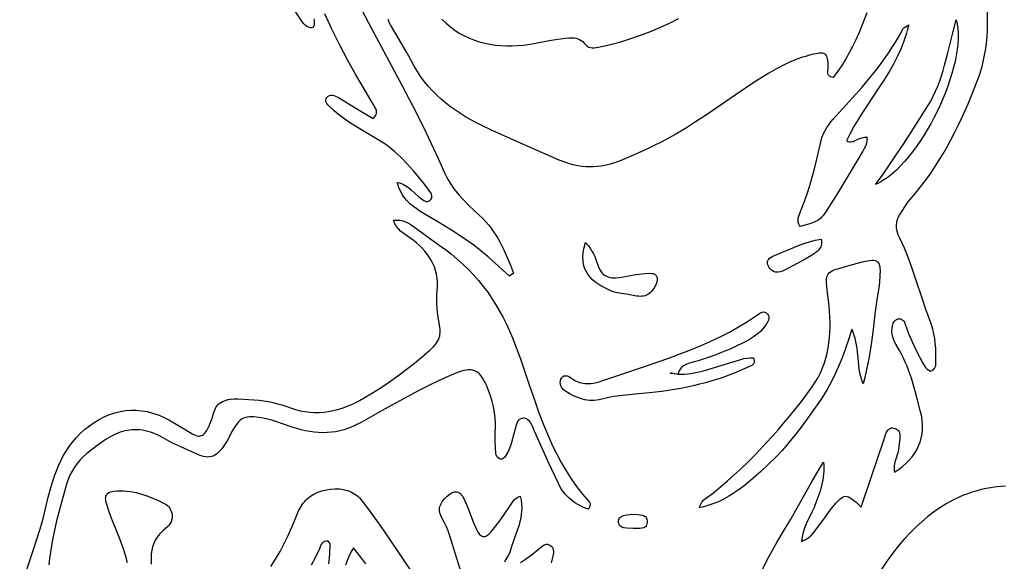
# Model space of a CAD drawing. Units: inches. Extents: x 0 to 554, y 0 to 774.
# Drawn here: x 127 to 175, y 282 to 308 of the extents above; entities that cross this region are included whole.
import ezdxf

# ---------------------------------------------------------------- set-up
doc = ezdxf.new("R2010")
doc.units = ezdxf.units.IN
doc.header["$MEASUREMENT"] = 0

msp = doc.modelspace()

# ---------------------------------------------------------------- linework, layer by layer
at = {"color": 0}
for points in [[(143.495, 308.906), (144.026, 307.888), (145.655, 304.851), (146.188, 303.834), (146.705, 302.808), (146.955, 302.291), (147.198, 301.77), (147.434, 301.246), (147.736, 300.552), (147.817, 300.392), (147.905, 300.237), (147.998, 300.086), (148.097, 299.938), (148.202, 299.795), (148.424, 299.518), (148.662, 299.253), (148.912, 298.998), (149.171, 298.749), (149.589, 298.358), (149.733, 298.205), (149.868, 298.047), (149.995, 297.885), (150.114, 297.719), (150.226, 297.548), (150.331, 297.374), (150.43, 297.197), (150.613, 296.835), (150.779, 296.464), (150.934, 296.087), (151.081, 295.706), (150.885, 295.56), (150.885, 295.56), (150.198, 296.184), (149.851, 296.492), (149.496, 296.791), (149.152, 297.058), (148.798, 297.313), (148.437, 297.557), (148.07, 297.792), (147.326, 298.246), (146.578, 298.693), (146.39, 298.812), (146.211, 298.941), (146.043, 299.084), (145.887, 299.243), (145.814, 299.331), (145.745, 299.423), (145.68, 299.522), (145.619, 299.627), (145.563, 299.74), (145.512, 299.859), (145.465, 299.987), (145.424, 300.122), (145.533, 300.094), (145.633, 300.059), (145.727, 300.019), (145.814, 299.974), (145.971, 299.873), (146.11, 299.76), (146.481, 299.416), (146.608, 299.317), (146.719, 299.245), (146.776, 299.216), (146.835, 299.197), (146.893, 299.192), (146.951, 299.204), (147.009, 299.237), (147.065, 299.295), (147.094, 299.342), (147.11, 299.391), (147.116, 299.44), (147.111, 299.49), (147.099, 299.54), (147.078, 299.589), (147.02, 299.681), (146.755, 300.028), (146.484, 300.369), (146.206, 300.702), (145.916, 301.024), (145.613, 301.333), (145.454, 301.481), (145.291, 301.625), (145.123, 301.764), (144.949, 301.897), (144.77, 302.025), (144.584, 302.147), (143.361, 302.878), (143.061, 303.07), (142.769, 303.274), (142.488, 303.493), (142.352, 303.61), (142.102, 303.842), (142.045, 303.9), (141.997, 303.961), (141.963, 304.025), (141.949, 304.095), (141.951, 304.132), (141.959, 304.17), (141.976, 304.209), (142.001, 304.251), (142.03, 304.287), (142.06, 304.317), (142.093, 304.339), (142.127, 304.356), (142.199, 304.372), (142.274, 304.37), (142.351, 304.352), (142.427, 304.323), (142.571, 304.248), (143.421, 303.739), (144.257, 303.23), (144.311, 303.283), (144.353, 303.335), (144.385, 303.384), (144.407, 303.433), (144.42, 303.48), (144.425, 303.525), (144.424, 303.569), (144.416, 303.612), (144.386, 303.695), (144.344, 303.773), (144.25, 303.921), (143.827, 304.639), (143.414, 305.362), (143.013, 306.091), (142.626, 306.827), (142.253, 307.571), (141.898, 308.323)], [(141.372, 308.085), (141.384, 308.019), (141.39, 307.951), (141.389, 307.881), (141.381, 307.809), (141.364, 307.734), (141.339, 307.656), (141.277, 307.648), (141.22, 307.648), (141.166, 307.654), (141.116, 307.666), (141.026, 307.707), (140.948, 307.765), (140.879, 307.836), (140.818, 307.914), (140.188, 308.873)], [(163.014, 280.941), (163.509, 281.9), (163.76, 282.365), (163.89, 282.593), (164.301, 283.271), (164.567, 283.73), (165.609, 285.587), (165.88, 286.047), (166.163, 286.502), (166.171, 286.354), (166.173, 286.208), (166.169, 286.064), (166.159, 285.921), (166.122, 285.642), (166.065, 285.367), (165.993, 285.098), (165.907, 284.832), (165.811, 284.568), (165.707, 284.306), (165.617, 284.103), (165.321, 283.5), (165.236, 283.294), (165.168, 283.083), (165.142, 282.974), (165.124, 282.863), (165.112, 282.749), (165.11, 282.667), (165.11, 282.667), (165.172, 282.687), (165.261, 282.725), (165.343, 282.77), (165.419, 282.82), (165.491, 282.876), (165.558, 282.936), (165.681, 283.069), (166.23, 283.802), (166.44, 284.107), (166.552, 284.255), (166.765, 284.508), (166.856, 284.608), (166.94, 284.691), (167.018, 284.755), (167.091, 284.802), (167.162, 284.831), (167.233, 284.843), (167.305, 284.837), (167.379, 284.814), (167.459, 284.774), (167.545, 284.716), (167.639, 284.642), (167.743, 284.551), (167.989, 284.317), (168.527, 285.903), (169.069, 287.479), (169.181, 287.842), (169.229, 287.959), (169.29, 288.058), (169.325, 288.099), (169.366, 288.132), (169.411, 288.156), (169.462, 288.171), (169.519, 288.174), (169.582, 288.166), (169.656, 288.144), (169.717, 288.114), (169.766, 288.076), (169.804, 288.032), (169.833, 287.982), (169.853, 287.927), (169.866, 287.868), (169.873, 287.805), (169.871, 287.671), (169.804, 287.107), (169.768, 286.956), (169.676, 286.655), (169.634, 286.501), (169.604, 286.344), (169.593, 286.181), (169.597, 286.097), (169.608, 286.012), (169.811, 286.147), (169.999, 286.291), (170.171, 286.441), (170.327, 286.599), (170.467, 286.763), (170.591, 286.934), (170.698, 287.111), (170.788, 287.294), (170.862, 287.483), (170.918, 287.678), (170.957, 287.879), (170.978, 288.085), (170.982, 288.296), (170.967, 288.512), (170.935, 288.732), (170.884, 288.957), (170.671, 289.775), (170.559, 290.182), (170.436, 290.586), (170.299, 290.985), (170.222, 291.182), (170.14, 291.377), (170.052, 291.569), (169.957, 291.759), (169.854, 291.946), (169.674, 292.246), (169.614, 292.365), (169.564, 292.486), (169.526, 292.609), (169.501, 292.735), (169.49, 292.864), (169.494, 292.996), (169.515, 293.133), (169.553, 293.263), (169.581, 293.322), (169.616, 293.374), (169.659, 293.418), (169.71, 293.451), (169.771, 293.474), (169.843, 293.483), (169.898, 293.478), (169.947, 293.463), (169.991, 293.438), (170.03, 293.405), (170.064, 293.365), (170.094, 293.32), (170.138, 293.22), (170.216, 292.995), (170.301, 292.772), (170.485, 292.335), (170.691, 291.906), (170.999, 291.324), (171.088, 291.167), (171.142, 291.096), (171.204, 291.033), (171.277, 290.981), (171.365, 290.941), (171.425, 290.964), (171.475, 290.991), (171.517, 291.022), (171.55, 291.055), (171.576, 291.091), (171.596, 291.13), (171.618, 291.212), (171.625, 291.299), (171.617, 291.565), (171.622, 291.805), (171.616, 292.045), (171.598, 292.282), (171.569, 292.518), (171.528, 292.752), (171.474, 292.983), (171.407, 293.211), (171.142, 293.931), (170.97, 294.431), (170.642, 295.437), (170.473, 295.937), (170.291, 296.433), (170.092, 296.922), (169.983, 297.164), (169.867, 297.402), (169.792, 297.573), (169.74, 297.74), (169.713, 297.904), (169.709, 297.984), (169.711, 298.064), (169.719, 298.143), (169.734, 298.222), (169.755, 298.3), (169.782, 298.378), (169.856, 298.532), (170.264, 299.15), (170.378, 299.294), (170.637, 299.593), (170.885, 299.899), (171.122, 300.21), (171.349, 300.528), (171.566, 300.851), (171.775, 301.179), (171.976, 301.512), (172.168, 301.849), (172.354, 302.191), (172.532, 302.536), (172.705, 302.885), (172.872, 303.237), (173.191, 303.948), (173.495, 304.668), (173.642, 305.05), (173.774, 305.438), (173.887, 305.832), (173.981, 306.231), (174.056, 306.634), (174.109, 307.041), (174.139, 307.45), (174.145, 307.656), (174.143, 308.512)], [(168.267, 308.377), (168.009, 307.709), (167.872, 307.379), (167.727, 307.054), (167.573, 306.733), (167.409, 306.418), (167.233, 306.108), (167.045, 305.805), (166.842, 305.509), (166.623, 305.22), (166.559, 305.238), (166.507, 305.26), (166.464, 305.285), (166.431, 305.312), (166.405, 305.342), (166.386, 305.374), (166.367, 305.442), (166.364, 305.516), (166.386, 305.741), (166.38, 305.959), (166.361, 306.13), (166.345, 306.199), (166.323, 306.257), (166.296, 306.305), (166.262, 306.344), (166.22, 306.373), (166.171, 306.393), (166.113, 306.405), (166.046, 306.409), (165.968, 306.406), (165.88, 306.395), (165.67, 306.355), (165.476, 306.308), (165.284, 306.254), (165.095, 306.194), (164.909, 306.128), (164.544, 305.98), (164.187, 305.813), (163.838, 305.629), (163.495, 305.432), (163.157, 305.224), (162.823, 305.008), (161.859, 304.359), (160.418, 303.378), (159.933, 303.06), (159.441, 302.749), (158.943, 302.449), (158.62, 302.267), (158.294, 302.092), (157.964, 301.926), (157.631, 301.766), (156.957, 301.463), (156.276, 301.177), (156.09, 301.105), (155.903, 301.043), (155.717, 300.99), (155.531, 300.947), (155.345, 300.915), (155.159, 300.891), (154.974, 300.878), (154.788, 300.875), (154.603, 300.882), (154.417, 300.898), (154.232, 300.925), (154.047, 300.961), (153.862, 301.008), (153.677, 301.064), (153.492, 301.131), (153.307, 301.208), (151.419, 302.032), (150.477, 302.45), (150.01, 302.666), (149.545, 302.887), (149.275, 303.022), (149.011, 303.163), (148.753, 303.312), (148.501, 303.467), (148.256, 303.631), (148.017, 303.802), (147.787, 303.982), (147.564, 304.17), (147.349, 304.368), (147.142, 304.575), (146.945, 304.793), (146.757, 305.021), (146.579, 305.259), (146.411, 305.509), (146.253, 305.77), (145.99, 306.265), (145.867, 306.483), (145.351, 307.345), (145.101, 307.78), (145.041, 307.905), (145.005, 308.018), (144.996, 308.07)], [(147.599, 308.071), (147.806, 307.868), (148.021, 307.684), (148.241, 307.519), (148.468, 307.373), (148.7, 307.244), (148.939, 307.132), (149.182, 307.036), (149.431, 306.956), (149.684, 306.891), (149.942, 306.841), (150.204, 306.804), (150.47, 306.779), (150.74, 306.768), (151.013, 306.767), (151.289, 306.778), (151.569, 306.799), (151.778, 306.823), (151.986, 306.855), (152.816, 307.02), (153.233, 307.091), (153.592, 307.143), (153.771, 307.159), (153.948, 307.157), (154.035, 307.148), (154.12, 307.131), (154.205, 307.105), (154.288, 307.071), (154.369, 307.025), (154.448, 306.969), (154.526, 306.9), (154.601, 306.818), (154.669, 306.753), (154.745, 306.708), (154.828, 306.682), (154.916, 306.67), (155.008, 306.671), (155.103, 306.68), (155.296, 306.716), (155.8, 306.834), (156.297, 306.968), (156.786, 307.117), (157.267, 307.282), (157.74, 307.462), (158.206, 307.656), (158.664, 307.866), (159.114, 308.09)], [(127.064, 280.252), (127.738, 282.252), (127.901, 282.754), (128.056, 283.259), (128.199, 283.767), (128.455, 284.806), (128.595, 285.326), (128.673, 285.582), (128.758, 285.835), (128.85, 286.085), (128.952, 286.33), (129.063, 286.571), (129.186, 286.807), (129.321, 287.038), (129.469, 287.262), (129.632, 287.48), (129.811, 287.69), (130.006, 287.893), (130.219, 288.087), (130.452, 288.274), (130.689, 288.44), (130.932, 288.587), (131.179, 288.713), (131.43, 288.819), (131.685, 288.904), (131.943, 288.968), (132.203, 289.011), (132.465, 289.033), (132.729, 289.032), (132.994, 289.009), (133.26, 288.965), (133.527, 288.897), (133.793, 288.807), (134.058, 288.694), (134.322, 288.557), (134.876, 288.246), (135.149, 288.085), (135.491, 287.869), (135.562, 287.832), (135.629, 287.805), (135.692, 287.787), (135.753, 287.778), (135.809, 287.777), (135.863, 287.785), (135.914, 287.801), (135.962, 287.824), (136.008, 287.856), (136.051, 287.894), (136.091, 287.939), (136.167, 288.05), (136.282, 288.28), (136.35, 288.434), (136.404, 288.598), (136.503, 288.928), (136.567, 289.085), (136.606, 289.158), (136.652, 289.228), (136.706, 289.293), (136.768, 289.352), (136.84, 289.405), (136.924, 289.451), (137.018, 289.491), (137.113, 289.524), (137.208, 289.549), (137.305, 289.568), (137.5, 289.588), (137.696, 289.59), (138.714, 289.523), (138.938, 289.496), (139.159, 289.457), (139.379, 289.408), (139.596, 289.351), (139.812, 289.287), (140.474, 289.067), (140.711, 289.008), (140.945, 288.964), (141.178, 288.937), (141.409, 288.925), (141.637, 288.927), (141.864, 288.943), (142.088, 288.972), (142.31, 289.014), (142.529, 289.069), (142.746, 289.134), (142.96, 289.211), (143.171, 289.297), (143.38, 289.394), (143.586, 289.499), (143.788, 289.613), (144.216, 289.871), (144.638, 290.141), (145.054, 290.422), (145.463, 290.713), (145.866, 291.014), (146.262, 291.324), (146.653, 291.643), (147.036, 291.97), (147.17, 292.095), (147.283, 292.223), (147.375, 292.355), (147.445, 292.494), (147.472, 292.566), (147.492, 292.642), (147.507, 292.72), (147.516, 292.801), (147.519, 292.886), (147.516, 292.975), (147.49, 293.164), (147.417, 293.581), (147.388, 293.792), (147.366, 294.003), (147.352, 294.215), (147.346, 294.427), (147.351, 294.636), (147.384, 295.061), (147.384, 295.267), (147.369, 295.465), (147.339, 295.654), (147.294, 295.835), (147.236, 296.009), (147.165, 296.175), (147.081, 296.334), (146.986, 296.488), (146.88, 296.635), (146.764, 296.777), (146.638, 296.915), (146.502, 297.047), (146.359, 297.177), (146.207, 297.302), (146.048, 297.425), (145.703, 297.665), (145.591, 297.754), (145.486, 297.856), (145.392, 297.973), (145.351, 298.039), (145.314, 298.111), (145.282, 298.189), (145.255, 298.274), (145.415, 298.286), (145.563, 298.276), (145.7, 298.247), (145.828, 298.203), (145.947, 298.146), (146.06, 298.08), (146.27, 297.935), (147.474, 297.069), (147.77, 296.847), (148.061, 296.619), (148.345, 296.384), (148.622, 296.141), (148.89, 295.884), (149.144, 295.618), (149.384, 295.344), (149.611, 295.061), (149.826, 294.771), (150.029, 294.473), (150.22, 294.169), (150.401, 293.858), (150.572, 293.54), (150.734, 293.218), (150.887, 292.89), (151.032, 292.557), (151.169, 292.221), (151.299, 291.88), (151.423, 291.536), (151.833, 290.31), (152.131, 289.435), (152.287, 289.001), (152.449, 288.569), (152.618, 288.142), (152.797, 287.719), (152.987, 287.301), (153.19, 286.89), (153.406, 286.485), (153.637, 286.088), (153.886, 285.699), (154.153, 285.318), (154.44, 284.948), (154.773, 284.558), (154.792, 284.524), (154.804, 284.487), (154.808, 284.445), (154.803, 284.397), (154.788, 284.343), (154.761, 284.281), (154.721, 284.211), (154.494, 284.303), (154.277, 284.409), (154.072, 284.531), (153.881, 284.67), (153.791, 284.746), (153.705, 284.827), (153.623, 284.914), (153.545, 285.005), (153.472, 285.103), (153.403, 285.206), (153.339, 285.314), (153.28, 285.429), (152.79, 286.483), (152.31, 287.542), (152.094, 288.053), (152.016, 288.22), (151.943, 288.364), (151.901, 288.434), (151.855, 288.499), (151.801, 288.556), (151.74, 288.601), (151.67, 288.631), (151.589, 288.644), (151.531, 288.643), (151.48, 288.634), (151.435, 288.62), (151.395, 288.6), (151.36, 288.575), (151.329, 288.546), (151.279, 288.476), (151.24, 288.394), (151.211, 288.306), (150.984, 287.464), (150.932, 287.301), (150.872, 287.141), (150.801, 286.984), (150.717, 286.833), (150.655, 286.745), (150.619, 286.708), (150.578, 286.678), (150.534, 286.657), (150.486, 286.649), (150.434, 286.655), (150.377, 286.679), (150.322, 286.724), (150.274, 286.787), (150.239, 286.858), (150.224, 286.928), (150.196, 287.509), (150.192, 287.799), (150.199, 288.371), (150.184, 288.65), (150.151, 288.924), (150.102, 289.195), (150.038, 289.463), (149.959, 289.727), (149.867, 289.989), (149.761, 290.247), (149.697, 290.386), (149.631, 290.511), (149.565, 290.62), (149.496, 290.715), (149.424, 290.796), (149.349, 290.863), (149.269, 290.916), (149.185, 290.956), (149.096, 290.983), (149.001, 290.998), (148.899, 290.999), (148.79, 290.989), (148.673, 290.966), (148.548, 290.932), (148.414, 290.887), (148.27, 290.83), (147.675, 290.571), (147.089, 290.295), (146.51, 290.006), (145.937, 289.706), (145.368, 289.397), (144.803, 289.082), (143.678, 288.442), (143.47, 288.331), (143.263, 288.235), (143.055, 288.152), (142.848, 288.084), (142.64, 288.029), (142.432, 287.987), (142.224, 287.958), (142.016, 287.941), (141.807, 287.936), (141.597, 287.943), (141.387, 287.962), (141.176, 287.991), (140.965, 288.031), (140.752, 288.081), (140.538, 288.141), (140.324, 288.211), (139.525, 288.488), (139.323, 288.549), (139.119, 288.602), (138.912, 288.646), (138.702, 288.679), (138.45, 288.703), (138.242, 288.706), (138.151, 288.698), (138.068, 288.683), (137.992, 288.661), (137.921, 288.631), (137.854, 288.592), (137.791, 288.544), (137.729, 288.487), (137.67, 288.419), (137.549, 288.252), (137.421, 288.038), (137.162, 287.547), (137.065, 287.39), (136.888, 287.149), (136.805, 287.051), (136.723, 286.968), (136.642, 286.898), (136.561, 286.843), (136.478, 286.801), (136.392, 286.773), (136.303, 286.758), (136.208, 286.755), (136.108, 286.765), (136.001, 286.786), (135.885, 286.82), (135.76, 286.865), (134.898, 287.246), (134.61, 287.381), (134.47, 287.453), (134.016, 287.71), (133.864, 287.786), (133.716, 287.852), (133.572, 287.91), (133.432, 287.959), (133.295, 288), (133.161, 288.032), (133.031, 288.057), (132.903, 288.074), (132.777, 288.083), (132.654, 288.086), (132.533, 288.081), (132.414, 288.069), (132.296, 288.05), (132.18, 288.025), (132.065, 287.994), (131.951, 287.957), (131.725, 287.866), (131.501, 287.752), (131.276, 287.619), (131.048, 287.468), (130.816, 287.301), (130.333, 286.922), (130.164, 286.775), (130.006, 286.614), (129.861, 286.441), (129.728, 286.258), (129.61, 286.065), (129.507, 285.864), (129.419, 285.655), (129.348, 285.44), (129.011, 284.245), (128.857, 283.645), (128.72, 283.041), (128.659, 282.738), (128.604, 282.433), (128.557, 282.127), (128.517, 281.82), (128.485, 281.511)], [(132.304, 281.6), (132.225, 281.918), (132.13, 282.233), (132.021, 282.546), (131.903, 282.857), (131.585, 283.642), (131.433, 284.037), (131.298, 284.437), (131.257, 284.599), (131.247, 284.671), (131.244, 284.736), (131.248, 284.796), (131.26, 284.849), (131.279, 284.897), (131.306, 284.94), (131.341, 284.977), (131.383, 285.009), (131.432, 285.037), (131.49, 285.06), (131.63, 285.093), (131.802, 285.11), (131.958, 285.114), (132.112, 285.111), (132.265, 285.1), (132.417, 285.083), (132.566, 285.059), (132.714, 285.029), (133.006, 284.952), (133.293, 284.856), (133.574, 284.744), (133.851, 284.619), (134.124, 284.484), (134.195, 284.441), (134.259, 284.389), (134.316, 284.329), (134.364, 284.262), (134.405, 284.189), (134.437, 284.111), (134.461, 284.03), (134.474, 283.946), (134.478, 283.86), (134.472, 283.773), (134.455, 283.688), (134.426, 283.603), (134.387, 283.522), (134.335, 283.444), (134.27, 283.371), (134.019, 283.158), (133.873, 283.009), (133.753, 282.856), (133.656, 282.701), (133.581, 282.542), (133.526, 282.38), (133.488, 282.215), (133.465, 282.048), (133.455, 281.879), (133.456, 281.707), (133.466, 281.533)], [(139.282, 281.42), (139.511, 281.788), (139.728, 282.164), (139.932, 282.549), (140.124, 282.944), (140.302, 283.348), (140.536, 283.932), (140.616, 284.1), (140.704, 284.263), (140.797, 284.423), (140.85, 284.503), (140.909, 284.58), (140.974, 284.652), (141.045, 284.72), (141.121, 284.784), (141.202, 284.844), (141.377, 284.95), (141.566, 285.039), (141.766, 285.11), (141.974, 285.162), (142.186, 285.194), (142.4, 285.207), (142.611, 285.199), (142.818, 285.17), (143.015, 285.12), (143.11, 285.087), (143.201, 285.048), (143.288, 285.003), (143.371, 284.953), (143.449, 284.897), (143.523, 284.836), (143.591, 284.768), (143.653, 284.695), (143.996, 284.243), (144.332, 283.785), (144.662, 283.323), (144.987, 282.857), (145.623, 281.915), (146.247, 280.966)], [(149.883, 276.808), (147.963, 282.963), (147.897, 283.163), (147.822, 283.362), (147.734, 283.554), (147.581, 283.821), (147.541, 283.903), (147.512, 283.983), (147.493, 284.06), (147.483, 284.136), (147.482, 284.209), (147.489, 284.279), (147.504, 284.348), (147.526, 284.416), (147.556, 284.481), (147.634, 284.608), (147.736, 284.73), (147.856, 284.849), (147.986, 284.954), (148.047, 284.993), (148.107, 285.024), (148.164, 285.046), (148.219, 285.06), (148.273, 285.064), (148.324, 285.06), (148.374, 285.047), (148.422, 285.025), (148.469, 284.994), (148.513, 284.953), (148.557, 284.904), (148.599, 284.845), (148.678, 284.699), (148.837, 284.336), (149.127, 283.599), (149.282, 283.234), (149.354, 283.095), (149.43, 282.99), (149.47, 282.952), (149.51, 282.922), (149.552, 282.901), (149.595, 282.889), (149.639, 282.886), (149.684, 282.892), (149.731, 282.907), (149.78, 282.932), (149.83, 282.965), (149.882, 283.007), (149.991, 283.119), (150.224, 283.405), (150.444, 283.703), (150.871, 284.308), (151.069, 284.609), (151.132, 284.68), (151.208, 284.745), (151.3, 284.8), (151.412, 284.844), (151.453, 284.658), (151.476, 284.476), (151.484, 284.298), (151.478, 284.123), (151.46, 283.952), (151.432, 283.784), (151.394, 283.618), (151.35, 283.454), (151.245, 283.131), (151.021, 282.496), (150.91, 282.123), (150.886, 282.069), (150.824, 281.961), (150.688, 281.747), (150.64, 281.642)], [(175.016, 285.329), (174.806, 285.317), (174.596, 285.298), (174.388, 285.272), (174.182, 285.239), (173.976, 285.199), (173.773, 285.152), (173.571, 285.098), (173.371, 285.038), (173.173, 284.971), (172.977, 284.897), (172.784, 284.817), (172.453, 284.66), (172.131, 284.483), (171.818, 284.288), (171.515, 284.075), (171.221, 283.847), (170.937, 283.605), (170.662, 283.352), (170.397, 283.089), (170.091, 282.76), (169.8, 282.419), (169.523, 282.066), (169.259, 281.7), (167.703, 279.434)], [(142.102, 281.556), (142.146, 282.019), (142.173, 282.493), (142.163, 282.533), (142.065, 282.661), (141.969, 282.666), (141.89, 282.649), (141.826, 282.613), (141.775, 282.562), (141.733, 282.501), (141.699, 282.434), (141.639, 282.294), (141.448, 281.887), (141.24, 281.494)], [(143.906, 281.565), (143.708, 281.821), (143.293, 282.33), (143.178, 282.122), (143.077, 281.914), (142.989, 281.706), (142.912, 281.498)], [(151.419, 281.622), (151.514, 281.688), (151.626, 281.753), (151.735, 281.826), (151.944, 281.985), (152.459, 282.401), (152.567, 282.475), (152.625, 282.5), (152.685, 282.513), (152.75, 282.509), (152.819, 282.487), (152.898, 282.439), (152.955, 282.381), (152.994, 282.314), (153.016, 282.241), (153.026, 282.164), (153.024, 282.086), (153.013, 282.008), (152.997, 281.934), (152.908, 281.603)]]:
    msp.add_lwpolyline(points, dxfattribs=at)
for points in [[(168.697, 300.024), (169.059, 300.528), (169.403, 301.021), (169.733, 301.506), (170.049, 301.982), (170.654, 302.92), (171.237, 303.845), (171.375, 304.079), (171.5, 304.317), (171.614, 304.559), (171.717, 304.805), (171.811, 305.056), (171.897, 305.31), (171.977, 305.568), (172.052, 305.83), (172.19, 306.363), (172.462, 307.468), (172.616, 308.036), (172.665, 307.827), (172.696, 307.603), (172.712, 307.365), (172.711, 307.114), (172.695, 306.851), (172.664, 306.579), (172.62, 306.297), (172.562, 306.008), (172.491, 305.712), (172.408, 305.412), (172.313, 305.107), (172.207, 304.8), (172.091, 304.491), (171.965, 304.182), (171.829, 303.874), (171.685, 303.569), (171.533, 303.267), (171.374, 302.97), (171.208, 302.679), (171.035, 302.395), (170.857, 302.12), (170.674, 301.855), (170.486, 301.602), (170.295, 301.36), (170.1, 301.132), (169.903, 300.919), (169.703, 300.722), (169.502, 300.543), (169.301, 300.382), (169.099, 300.241), (168.898, 300.121), (168.697, 300.024)], [(168.261, 302.304), (168.27, 302.232), (168.269, 302.139), (168.255, 302.049), (168.231, 301.962), (168.199, 301.877), (168.16, 301.794), (168.069, 301.634), (166.802, 299.537), (166.371, 298.844), (166.242, 298.646), (166.125, 298.491), (166.067, 298.426), (166.008, 298.369), (165.947, 298.318), (165.881, 298.272), (165.81, 298.231), (165.731, 298.193), (165.547, 298.123), (165.317, 298.054), (165.03, 297.978), (164.995, 298.029), (164.967, 298.08), (164.947, 298.132), (164.933, 298.183), (164.923, 298.284), (164.933, 298.384), (164.957, 298.483), (164.991, 298.581), (165.225, 299.165), (165.366, 299.563), (165.494, 299.965), (165.612, 300.369), (165.721, 300.776), (165.822, 301.185), (166.008, 302.008), (166.05, 302.177), (166.103, 302.339), (166.166, 302.494), (166.24, 302.644), (166.323, 302.788), (166.417, 302.928), (166.522, 303.064), (166.637, 303.197), (167.576, 304.23), (168.037, 304.754), (168.484, 305.289), (168.701, 305.561), (168.912, 305.838), (169.117, 306.119), (169.316, 306.405), (169.508, 306.698), (169.691, 306.996), (169.865, 307.301), (170.031, 307.613), (170.061, 307.648), (170.304, 307.787), (170.254, 307.581), (170.199, 307.378), (170.137, 307.18), (170.069, 306.985), (169.918, 306.605), (169.748, 306.237), (169.562, 305.88), (169.364, 305.531), (169.155, 305.188), (168.939, 304.851), (168.055, 303.522), (167.844, 303.186), (167.641, 302.845), (167.451, 302.498), (167.276, 302.143), (167.348, 302.114), (167.417, 302.099), (167.484, 302.096), (167.549, 302.102), (167.612, 302.117), (167.674, 302.138), (167.914, 302.248), (168.033, 302.295), (168.094, 302.31), (168.156, 302.316), (168.219, 302.313), (168.261, 302.304)], [(168.257, 302.329), (168.261, 302.304), (168.284, 302.299), (168.257, 302.329)], [(168.284, 302.299), (168.257, 302.328), (168.284, 302.299)], [(154.587, 297.196), (154.706, 297.056), (154.808, 296.918), (154.895, 296.781), (154.969, 296.644), (155.033, 296.508), (155.088, 296.373), (155.216, 296.007), (155.255, 295.92), (155.297, 295.841), (155.344, 295.771), (155.395, 295.708), (155.451, 295.653), (155.51, 295.606), (155.574, 295.567), (155.642, 295.534), (155.713, 295.509), (155.79, 295.49), (155.87, 295.479), (155.954, 295.474), (156.042, 295.475), (156.23, 295.496), (156.954, 295.617), (157.316, 295.667), (157.68, 295.697), (157.808, 295.693), (157.863, 295.683), (157.911, 295.667), (157.954, 295.647), (157.99, 295.621), (158.019, 295.591), (158.043, 295.557), (158.06, 295.518), (158.071, 295.475), (158.075, 295.428), (158.073, 295.377), (158.05, 295.266), (158, 295.142), (157.901, 294.959), (157.85, 294.882), (157.797, 294.814), (157.742, 294.755), (157.684, 294.705), (157.622, 294.663), (157.557, 294.63), (157.488, 294.604), (157.413, 294.587), (157.333, 294.576), (157.248, 294.573), (157.156, 294.578), (157.057, 294.589), (156.578, 294.677), (156.315, 294.714), (156.058, 294.762), (155.934, 294.797), (155.815, 294.842), (155.647, 294.919), (155.484, 295.002), (155.328, 295.09), (155.179, 295.185), (155.04, 295.288), (154.912, 295.4), (154.796, 295.521), (154.695, 295.653), (154.61, 295.796), (154.542, 295.951), (154.493, 296.12), (154.464, 296.303), (154.458, 296.502), (154.475, 296.716), (154.518, 296.947), (154.587, 297.196)], [(166.046, 297.349), (166.059, 297.264), (166.062, 297.186), (166.058, 297.115), (166.046, 297.049), (166.028, 296.99), (166.003, 296.935), (165.973, 296.885), (165.938, 296.839), (165.857, 296.759), (165.766, 296.689), (165.575, 296.568), (165.261, 296.381), (164.94, 296.205), (164.291, 295.861), (164.171, 295.804), (164.053, 295.766), (163.938, 295.749), (163.829, 295.755), (163.777, 295.767), (163.728, 295.785), (163.68, 295.81), (163.635, 295.841), (163.593, 295.88), (163.554, 295.925), (163.517, 295.978), (163.485, 296.039), (163.457, 296.105), (163.441, 296.165), (163.435, 296.219), (163.438, 296.269), (163.45, 296.314), (163.47, 296.354), (163.496, 296.391), (163.529, 296.425), (163.608, 296.483), (163.7, 296.532), (164.943, 297.052), (165.21, 297.149), (165.482, 297.234), (165.76, 297.302), (166.046, 297.349)], [(160.121, 284.282), (160.146, 284.362), (160.175, 284.434), (160.209, 284.5), (160.247, 284.558), (160.331, 284.66), (160.425, 284.744), (160.812, 285.013), (161.152, 285.299), (161.486, 285.59), (161.814, 285.886), (162.138, 286.187), (162.456, 286.493), (162.769, 286.803), (163.077, 287.119), (163.379, 287.439), (163.676, 287.764), (163.968, 288.094), (164.255, 288.429), (164.537, 288.769), (164.813, 289.113), (165.084, 289.462), (165.351, 289.816), (165.612, 290.175), (165.762, 290.4), (165.896, 290.628), (166.014, 290.859), (166.116, 291.094), (166.204, 291.332), (166.278, 291.573), (166.339, 291.816), (166.388, 292.062), (166.426, 292.31), (166.453, 292.561), (166.471, 292.813), (166.48, 293.068), (166.481, 293.324), (166.474, 293.582), (166.443, 294.101), (166.426, 294.258), (166.354, 294.728), (166.317, 295.064), (166.307, 295.201), (166.304, 295.322), (166.309, 295.426), (166.323, 295.516), (166.348, 295.594), (166.385, 295.661), (166.434, 295.719), (166.497, 295.77), (166.576, 295.815), (166.671, 295.857), (166.783, 295.896), (166.914, 295.935), (167.236, 296.019), (168.048, 296.252), (168.304, 296.309), (168.412, 296.325), (168.507, 296.333), (168.591, 296.332), (168.663, 296.322), (168.724, 296.301), (168.775, 296.27), (168.817, 296.228), (168.85, 296.175), (168.875, 296.109), (168.893, 296.031), (168.904, 295.94), (168.909, 295.836), (168.902, 295.584), (168.884, 295.267), (168.868, 295.109), (168.753, 294.401), (168.678, 293.844), (168.541, 292.708), (168.463, 292.127), (168.366, 291.535), (168.308, 291.235), (168.242, 290.931), (168.168, 290.625), (168.083, 290.314), (168.022, 290.499), (167.973, 290.681), (167.933, 290.86), (167.902, 291.037), (167.858, 291.383), (167.792, 292.047), (167.769, 292.207), (167.741, 292.366), (167.705, 292.522), (167.659, 292.676), (167.603, 292.828), (167.533, 292.979), (167.389, 292.504), (167.233, 292.036), (167.063, 291.576), (166.878, 291.125), (166.675, 290.682), (166.451, 290.248), (166.331, 290.034), (166.205, 289.823), (166.073, 289.615), (165.934, 289.408), (165.37, 288.609), (165.082, 288.216), (164.785, 287.831), (164.478, 287.454), (164.159, 287.087), (163.825, 286.731), (163.473, 286.389), (163.109, 286.053), (162.741, 285.724), (162.363, 285.408), (162.169, 285.257), (161.969, 285.112), (161.765, 284.975), (161.554, 284.845), (161.336, 284.724), (161.111, 284.613), (160.878, 284.512), (160.635, 284.423), (160.383, 284.346), (160.121, 284.282)], [(159.091, 290.78), (159.238, 290.78), (159.398, 290.788), (159.556, 290.803), (159.713, 290.824), (160.024, 290.882), (160.331, 290.957), (162.139, 291.505), (162.289, 291.542), (162.439, 291.569), (162.592, 291.587), (162.746, 291.59), (162.772, 291.526), (162.788, 291.47), (162.795, 291.42), (162.795, 291.376), (162.787, 291.338), (162.773, 291.304), (162.729, 291.25), (162.67, 291.209), (162.18, 290.992), (161.893, 290.87), (161.603, 290.756), (161.312, 290.649), (161.019, 290.55), (160.723, 290.458), (160.426, 290.372), (160.127, 290.294), (159.827, 290.221), (159.525, 290.155), (159.221, 290.095), (158.916, 290.041), (158.301, 289.95), (157.681, 289.879), (156.523, 289.773), (156.235, 289.737), (155.948, 289.693), (155.662, 289.637), (155.254, 289.538), (155.132, 289.519), (155.012, 289.508), (154.893, 289.506), (154.776, 289.511), (154.66, 289.525), (154.546, 289.546), (154.434, 289.573), (154.213, 289.646), (153.997, 289.74), (153.787, 289.852), (153.581, 289.978), (153.517, 290.026), (153.462, 290.084), (153.416, 290.149), (153.382, 290.22), (153.361, 290.296), (153.354, 290.375), (153.363, 290.456), (153.39, 290.538), (153.415, 290.586), (153.442, 290.625), (153.471, 290.657), (153.501, 290.681), (153.534, 290.698), (153.567, 290.709), (153.636, 290.714), (153.708, 290.7), (153.779, 290.671), (153.849, 290.631), (154.007, 290.522), (154.1, 290.468), (154.193, 290.424), (154.288, 290.389), (154.383, 290.362), (154.478, 290.343), (154.574, 290.332), (154.67, 290.327), (154.862, 290.336), (155.054, 290.366), (155.245, 290.414), (155.434, 290.475), (156.394, 290.806), (158.319, 291.458), (158.798, 291.628), (159.273, 291.805), (159.745, 291.99), (160.214, 292.184), (160.677, 292.389), (161.135, 292.607), (161.587, 292.839), (162.032, 293.087), (162.47, 293.353), (162.899, 293.639), (163.07, 293.756), (163.129, 293.787), (163.189, 293.808), (163.25, 293.815), (163.31, 293.804), (163.371, 293.772), (163.437, 293.71), (163.478, 293.643), (163.495, 293.571), (163.494, 293.498), (163.478, 293.423), (163.45, 293.348), (163.372, 293.205), (163.289, 293.084), (163.197, 292.972), (163.096, 292.868), (162.989, 292.771), (162.876, 292.682), (162.758, 292.598), (162.508, 292.445), (162.216, 292.288), (161.919, 292.143), (161.618, 292.008), (161.313, 291.883), (161.005, 291.766), (160.694, 291.654), (160.067, 291.443), (159.621, 291.319), (159.478, 291.263), (159.411, 291.229), (159.348, 291.189), (159.29, 291.142), (159.236, 291.088), (159.189, 291.025), (159.148, 290.952), (159.115, 290.87), (159.091, 290.78)], [(159.075, 290.78), (158.71, 290.814), (158.769, 290.848), (158.786, 290.85), (159.075, 290.78)], [(159.076, 290.78), (159.091, 290.78), (159.09, 290.775), (159.076, 290.78)], [(156.91, 283.271), (156.588, 283.289), (156.455, 283.309), (156.393, 283.326), (156.336, 283.35), (156.286, 283.384), (156.244, 283.429), (156.214, 283.486), (156.196, 283.558), (156.194, 283.652), (156.212, 283.729), (156.247, 283.79), (156.297, 283.838), (156.358, 283.875), (156.429, 283.903), (156.584, 283.941), (156.739, 283.965), (156.818, 283.97), (157.131, 283.959), (157.25, 283.949), (157.36, 283.927), (157.41, 283.908), (157.455, 283.884), (157.495, 283.853), (157.528, 283.815), (157.554, 283.767), (157.572, 283.71), (157.581, 283.643), (157.58, 283.564), (157.571, 283.499), (157.554, 283.444), (157.53, 283.399), (157.5, 283.363), (157.464, 283.334), (157.423, 283.312), (157.33, 283.286), (157.227, 283.276), (156.91, 283.271)], [(165.077, 282.656), (165.11, 282.667), (165.109, 282.632), (165.077, 282.656)], [(165.077, 282.656), (165.11, 282.631), (165.077, 282.656)]]:
    msp.add_lwpolyline(points, close=True, dxfattribs=at)

doc.saveas('drawing.dxf')
